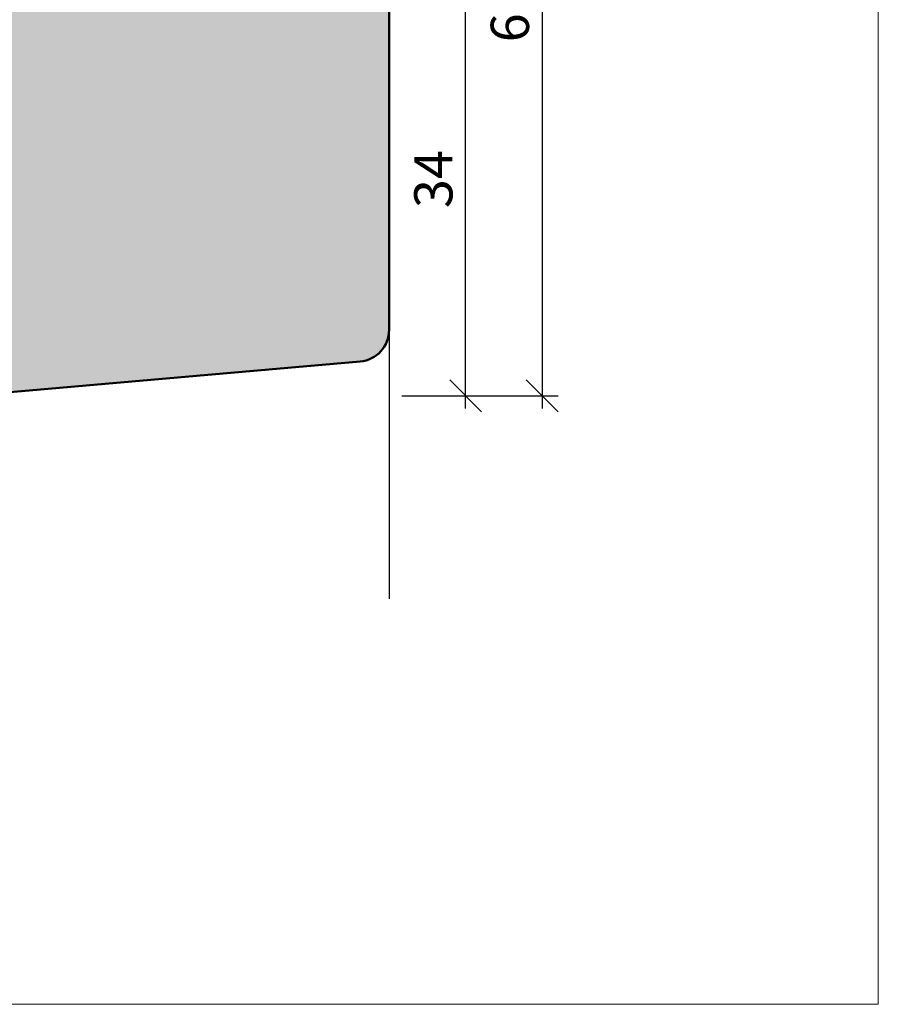
# Model space of a CAD drawing. Extents: x 574 to 1125, y 842 to 2760.
# Drawn here: x 842 to 909, y 1142 to 1219 of the extents above; entities that cross this region are included whole.
import ezdxf

# ---------------------------------------------------------------- set-up
doc = ezdxf.new("R2010")
doc.units = 0
doc.layers.get('0').update_dxf_attribs({"linetype": 'CONTINUOUS', "lineweight": 0})
doc.layers.get('Defpoints').update_dxf_attribs({"linetype": 'CONTINUOUS', "lineweight": 0})
doc.layers.add('Bemassung', color=210, linetype='CONTINUOUS', lineweight=9)
doc.layers.add('Flügel', color=46, linetype='CONTINUOUS', lineweight=50)
doc.layers.add('PR Linie', color=252, linetype='CONTINUOUS')
doc.layers.add('Schraffur Solid', color=254, linetype='CONTINUOUS')
doc.styles.get("Standard").update_dxf_attribs({"font": 'arial.ttf'})
doc.dimstyles.get("Standard").update_dxf_attribs({"dimtxt": 2.5, "dimasz": 2.5, "dimexe": 1.25, "dimexo": 0.625, "dimtad": 1, "dimtoh": 1, "dimdsep": 46, "dimlunit": 6, "dimtxsty": 'Standard', "dimblk": 'OBLIQUE', "dimcen": 2.5, "dimadec": 0, "dimazin": 0, "dimtfac": 1, "dimtmove": 0, "dimatfit": 3, "dimldrblk": 'OBLIQUE', "dimfxl": 1, "dimtolj": 1, "dimtzin": 0, "dimarcsym": 0})

# ---------------------------------------------------------------- blocks, each defined once
blk = doc.blocks.new('_OBLIQUE')
at = {"color": 0, "linetype": 'ByBlock'}
blk.add_line((-0.5, -0.5), (0.5, 0.5), dxfattribs=at)
blk = doc.blocks.new('*D84')
at = {"layer": 'Bemassung', "color": 0, "lineweight": -2, "transparency": 16777216}
for p, q in [((876.6856651825292, 1188.34532270136), (876.6856651825292, 1224.344616295368)), ((871.6856651825292, 1223.344616295368), (877.9356651825292, 1223.344616295368)), ((871.6856651825292, 1189.34532270136), (877.9356651825292, 1189.34532270136))]:
    blk.add_line(p, q, dxfattribs=at)
at = {"layer": 'Defpoints', "color": 0, "transparency": 16777216}
for p in [(870.6856651825292, 1223.344616295368), (876.6856651825292, 1223.344616295368), (870.6856651825292, 1189.34532270136)]:
    blk.add_point(p, dxfattribs=at)
at = {"layer": 'Bemassung', "color": 0, "lineweight": -2, "transparency": 16777216, "xscale": 2.5, "yscale": 2.5, "zscale": 2.5}
for p, rotation in [((876.6856651825292, 1223.344616295368), 90), ((876.6856651825292, 1189.34532270136), 270)]:
    blk.add_blockref('_OBLIQUE', p, dxfattribs=dict(at, rotation=rotation))
at = {"layer": 'Bemassung', "color": 0, "transparency": 16777216, "insert": (874.1529230270038, 1206.344969498364), "char_height": 3, "attachment_point": 5, "rotation": 90}
blk.add_mtext('\\A1;34', dxfattribs=at)
blk = doc.blocks.new('*D89')
at = {"layer": 'Bemassung', "color": 0, "lineweight": -2, "transparency": 16777216}
for p, q in [((882.6856651825292, 1250.344616295368), (882.6856651825292, 1188.34532270136)), ((871.6856651825292, 1249.344616295368), (883.9356651825292, 1249.344616295368)), ((871.6856651825292, 1189.34532270136), (883.9356651825292, 1189.34532270136))]:
    blk.add_line(p, q, dxfattribs=at)
at = {"layer": 'Defpoints', "color": 0, "transparency": 16777216}
for p in [(870.6856651825292, 1249.344616295368), (870.6856651825292, 1189.34532270136), (882.6856651825292, 1189.34532270136)]:
    blk.add_point(p, dxfattribs=at)
at = {"layer": 'Bemassung', "color": 0, "lineweight": -2, "transparency": 16777216, "xscale": 2.5, "yscale": 2.5, "zscale": 2.5}
for p, rotation in [((882.6856651825292, 1249.344616295368), 90), ((882.6856651825292, 1189.34532270136), 270)]:
    blk.add_blockref('_OBLIQUE', p, dxfattribs=dict(at, rotation=rotation))
at = {"layer": 'Bemassung', "color": 0, "transparency": 16777216, "insert": (880.153946219364, 1219.344969498364), "char_height": 3, "attachment_point": 5, "rotation": 90}
blk.add_mtext('\\A1;60', dxfattribs=at)

msp = doc.modelspace()

# ---------------------------------------------------------------- hatches: boundary and pattern name
at = {"layer": 'Schraffur Solid'}
h = msp.add_hatch(color=256, dxfattribs=at)
h.dxf.hatch_style = 1
edge = h.paths.add_edge_path()
edge.add_line((853.685665182528, 1240.844616295366), (853.685665182528, 1246.844616295366))
edge.add_line((853.685665182528, 1246.844616295366), (850.6856651825292, 1245.112565487797))
edge.add_line((850.6856651825292, 1245.112565487797), (850.685665182529, 1232.844616295368))
edge.add_arc((849.185665182529, 1232.844616295368), 1.5, -90, 0, ccw=False)
edge.add_line((849.185665182529, 1231.344616295368), (825.685665182529, 1231.344616295368))
edge.add_line((825.685665182529, 1231.344616295368), (809.0548252919216, 1230.473030909089))
edge.add_arc((809.185665182529, 1227.976457072203), 2.500000000000021, 93.00000000000037, 180)
edge.add_line((806.685665182529, 1227.976457072203), (806.685665182529, 1209.344616295368))
edge.add_line((806.685665182529, 1209.344616295368), (817.685665182529, 1209.344616295368))
edge.add_line((817.685665182529, 1209.344616295368), (818.685665182529, 1210.344616295368))
edge.add_line((818.685665182529, 1210.344616295368), (818.685665182529, 1215.344616295368))
edge.add_line((818.685665182529, 1215.344616295368), (822.685665182529, 1215.344616295368))
edge.add_line((822.685665182529, 1215.344616295368), (822.685665182529, 1209.344616295368))
edge.add_line((822.685665182529, 1209.344616295368), (836.685665182529, 1209.344616295368))
edge.add_line((836.685665182529, 1209.344616295368), (836.685665182529, 1199.347535922775))
edge.add_line((836.685665182529, 1199.347535922775), (839.685665182529, 1199.347535922775))
edge.add_line((839.685665182529, 1199.347535922775), (839.685665182529, 1196.347535922775))
edge.add_line((839.685665182529, 1196.347535922775), (836.685665182529, 1196.347535922775))
edge.add_line((836.685665182529, 1196.347535922775), (836.685665182529, 1190.291732862872))
edge.add_line((836.685665182529, 1190.291732862872), (837.6320753440427, 1189.345322701359))
edge.add_line((837.6320753440427, 1189.345322701359), (868.4035545393872, 1192.037478290875))
edge.add_arc((868.185665182518, 1194.527965036104), 2.500000000000053, 274.9999999999997, 359.9999999999948)
edge.add_line((870.685665182518, 1194.527965036104), (870.685665182529, 1246.844616295368))
edge.add_arc((868.185665182529, 1246.844616295368), 2.5, 0, 90)
edge.add_line((868.185665182529, 1249.344616295368), (857.1856651825294, 1249.344616295368))
edge.add_line((857.1856651825294, 1249.344616295368), (856.685665182528, 1248.844616295366))
edge.add_line((856.685665182528, 1248.844616295366), (856.685665182528, 1240.844616295366))
edge.add_line((856.685665182528, 1240.844616295366), (853.685665182528, 1240.844616295366))
edge = h.paths.add_edge_path()
edge.add_line((853.685665182528, 1307.844616295369), (853.685665182528, 1301.844616295369))
edge.add_line((853.685665182528, 1301.844616295369), (850.6856651825292, 1303.576667102939))
edge.add_line((850.6856651825292, 1303.576667102939), (850.685665182529, 1315.844616295368))
edge.add_arc((849.185665182529, 1315.844616295368), 1.5, 0, 90)
edge.add_line((849.185665182529, 1317.344616295368), (825.685665182529, 1317.344616295368))
edge.add_line((825.685665182529, 1317.344616295368), (809.0548252919216, 1318.216201681646))
edge.add_arc((809.185665182529, 1320.712775518533), 2.500000000000021, 180, 266.99999999999966, ccw=False)
edge.add_line((806.685665182529, 1320.712775518533), (806.685665182529, 1339.344616295368))
edge.add_line((806.685665182529, 1339.344616295368), (817.685665182529, 1339.344616295368))
edge.add_line((817.685665182529, 1339.344616295368), (818.685665182529, 1338.344616295368))
edge.add_line((818.685665182529, 1338.344616295368), (818.685665182529, 1333.344616295368))
edge.add_line((818.685665182529, 1333.344616295368), (822.685665182529, 1333.344616295368))
edge.add_line((822.685665182529, 1333.344616295368), (822.685665182529, 1339.344616295368))
edge.add_line((822.685665182529, 1339.344616295368), (836.685665182529, 1339.344616295368))
edge.add_line((836.685665182529, 1339.344616295368), (836.685665182529, 1349.34169666796))
edge.add_line((836.685665182529, 1349.34169666796), (839.685665182529, 1349.34169666796))
edge.add_line((839.685665182529, 1349.34169666796), (839.685665182529, 1352.34169666796))
edge.add_line((839.685665182529, 1352.34169666796), (836.685665182529, 1352.34169666796))
edge.add_line((836.685665182529, 1352.34169666796), (836.685665182529, 1358.397499727863))
edge.add_line((836.685665182529, 1358.397499727863), (837.6320753440427, 1359.343909889377))
edge.add_line((837.6320753440427, 1359.343909889377), (868.4035545393872, 1356.651754299861))
edge.add_arc((868.185665182518, 1354.161267554631), 2.500000000000053, 5.172751116333529e-12, 85.00000000000028, ccw=False)
edge.add_line((870.685665182518, 1354.161267554632), (870.685665182529, 1301.844616295368))
edge.add_arc((868.185665182529, 1301.844616295368), 2.5, -90, 0, ccw=False)
edge.add_line((868.185665182529, 1299.344616295368), (857.1856651825294, 1299.344616295368))
edge.add_line((857.1856651825294, 1299.344616295368), (856.685665182528, 1299.844616295369))
edge.add_line((856.685665182528, 1299.844616295369), (856.685665182528, 1307.844616295369))
edge.add_line((856.685665182528, 1307.844616295369), (853.685665182528, 1307.844616295369))
edge = h.paths.add_edge_path()
edge.add_line((786.6856651825292, 1229.844616295368), (786.6856651825292, 1318.844616295368))
edge.add_line((786.6856651825292, 1318.844616295368), (788.1856651825292, 1320.344616295368))
edge.add_line((788.1856651825292, 1320.344616295368), (789.6856651825292, 1320.344616295368))
edge.add_line((789.6856651825292, 1320.344616295368), (789.6856651825292, 1324.344616295368))
edge.add_arc((790.6856651825292, 1324.344616295368), 1, 90, 180, ccw=False)
edge.add_line((790.6856651825292, 1325.344616295368), (796.6856651825292, 1325.344616295368))
edge.add_arc((796.6856651825292, 1324.344616295368), 1, 0, 90, ccw=False)
edge.add_line((797.6856651825292, 1324.344616295368), (797.6856651825292, 1320.344616295368))
edge.add_line((797.6856651825292, 1320.344616295368), (799.6856651825292, 1320.344616295368))
edge.add_line((799.6856651825292, 1320.344616295368), (800.6856651825292, 1319.344616295368))
edge.add_line((800.6856651825292, 1319.344616295368), (800.6856651825292, 1305.344616295368))
edge.add_line((800.6856651825292, 1305.344616295368), (804.6856651825292, 1305.344616295368))
edge.add_line((804.6856651825292, 1305.344616295368), (804.6856651825292, 1312.344616295368))
edge.add_line((804.6856651825292, 1312.344616295368), (805.6856651825292, 1313.344616295368))
edge.add_line((805.6856651825292, 1313.344616295368), (829.1856651825292, 1313.344616295368))
edge.add_arc((829.1856651825292, 1311.844616295368), 1.5, 0, 90, ccw=False)
edge.add_line((830.6856651825292, 1311.844616295368), (830.6856651825292, 1305.344616295368))
edge.add_line((830.6856651825292, 1305.344616295368), (849.1856651825292, 1305.344616295368))
edge.add_line((849.1856651825292, 1305.344616295368), (850.6856651825292, 1303.844616295368))
edge.add_line((850.6856651825292, 1303.844616295368), (850.6856651825292, 1244.844616295368))
edge.add_line((850.6856651825292, 1244.844616295368), (849.1856651825292, 1243.344616295368))
edge.add_line((849.1856651825292, 1243.344616295368), (830.6856651825292, 1243.344616295368))
edge.add_line((830.6856651825292, 1243.344616295368), (830.6856651825292, 1236.844616295368))
edge.add_arc((829.1856651825292, 1236.844616295368), 1.5, -90, 0, ccw=False)
edge.add_line((829.1856651825292, 1235.344616295368), (805.6856651825292, 1235.344616295368))
edge.add_line((805.6856651825292, 1235.344616295368), (804.6856651825292, 1236.344616295368))
edge.add_line((804.6856651825292, 1236.344616295368), (804.6856651825292, 1243.344616295368))
edge.add_line((804.6856651825292, 1243.344616295368), (800.6856651825292, 1243.344616295368))
edge.add_line((800.6856651825292, 1243.344616295368), (800.6856651825292, 1229.344616295368))
edge.add_line((800.6856651825292, 1229.344616295368), (799.6856651825292, 1228.344616295368))
edge.add_line((799.6856651825292, 1228.344616295368), (797.6856651825292, 1228.344616295368))
edge.add_line((797.6856651825292, 1228.344616295368), (797.6856651825292, 1224.344616295368))
edge.add_arc((796.6856651825292, 1224.344616295368), 1, -90, 0, ccw=False)
edge.add_line((796.6856651825292, 1223.344616295368), (790.6856651825292, 1223.344616295368))
edge.add_arc((790.6856651825292, 1224.344616295368), 1, 180, 270, ccw=False)
edge.add_line((789.6856651825292, 1224.344616295368), (789.6856651825292, 1228.344616295368))
edge.add_line((789.6856651825292, 1228.344616295368), (788.1856651825292, 1228.344616295368))
edge.add_line((788.1856651825292, 1228.344616295368), (786.6856651825292, 1229.844616295368))

# ---------------------------------------------------------------- linework, layer by layer
msp.add_lwpolyline([(909.0563220519707, 1141.633490409397), (909.0563220519707, 1422.633490409397), (727.0563220519707, 1422.633490409398), (727.0563220519707, 1141.633490409397)], close=True)
at = {"layer": 'Flügel'}
msp.add_lwpolyline([(806.685665182529, 1227.976457072203), (806.685665182529, 1209.344616295368), (817.685665182529, 1209.344616295368), (818.685665182529, 1210.344616295368), (818.685665182529, 1215.344616295368), (822.685665182529, 1215.344616295368), (822.685665182529, 1209.344616295368), (836.685665182529, 1209.344616295368), (836.685665182529, 1199.347535922775), (839.685665182529, 1199.347535922775), (839.685665182529, 1196.347535922775), (836.685665182529, 1196.347535922775), (836.685665182529, 1190.291732862872), (837.6320753440427, 1189.345322701359), (868.4035545393872, 1192.037478290875, 0.3888787318529672), (870.685665182518, 1194.527965036104), (870.685665182529, 1246.844616295368, 0.414213562373095)], format="xyb", dxfattribs=at)
at = {"layer": 'PR Linie'}
msp.add_line((870.6856651825183, 1194.527965036104), (870.6856651825292, 1173.439379236821), dxfattribs=at)

# ---------------------------------------------------------------- dimensions: what is measured, and where the dimension line sits
at = {"layer": 'Bemassung'}
for base, p1, p2, override, picture, middle in [((882.6856651825292, 1189.34532270136), (870.6856651825292, 1249.344616295368), (870.6856651825292, 1189.34532270136), {"dimtxt": 3, "dimexo": 1, "dimgap": 1, "dimdec": 1, "dimdle": 1, "dimtdec": 1, "dimtmove": 1}, '*D89', (880.153946219364, 1219.344969498364)), ((876.6856651825292, 1223.344616295368), (870.6856651825292, 1189.34532270136), (870.6856651825292, 1223.344616295368), {"dimtxt": 3, "dimexo": 1, "dimgap": 1, "dimdec": 1, "dimdle": 1, "dimtdec": 1}, '*D84', (874.1529230270038, 1206.344969498364))]:
    dim = msp.add_linear_dim(base=base, p1=p1, p2=p2, angle=90, dimstyle='Standard', override=override, dxfattribs=at)
    dim.commit()
    dim.dimension.update_dxf_attribs({"geometry": picture, "text_midpoint": middle})

doc.saveas('drawing.dxf')
